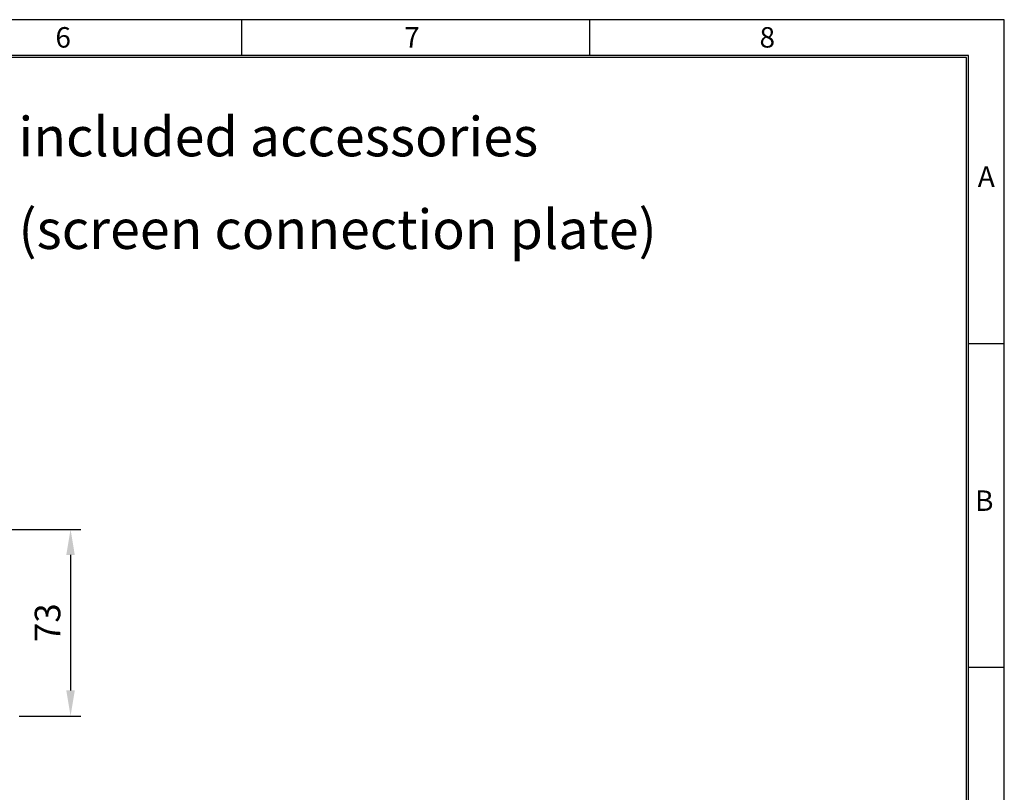
# Model space of a CAD drawing. Extents: x 0 to 2467, y -1709 to -950.
# Drawn here: x 2082 to 2467, y -1252 to -950 of the extents above; entities that cross this region are included whole.
import ezdxf

# ---------------------------------------------------------------- set-up
doc = ezdxf.new("R2010")
doc.units = 0
doc.header["$LTSCALE"] = 20
doc.header["$MEASUREMENT"] = 0
doc.layers.get('DEFPOINTS').update_dxf_attribs({"linetype": 'CONTINUOUS'})
for name, color, linetype in [('2', 2, 'CONTINUOUS'), ('5', 4, 'CONTINUOUS'), ('9', 14, 'CONTINUOUS')]:
    doc.layers.add(name, color=color, linetype=linetype)
doc.styles.add('ROMANS', font='romans.shx', dxfattribs={"height": 10})
doc.dimstyles.new('ROMANS', dxfattribs={"dimscale": 0, "dimtxt": 10, "dimasz": 10, "dimexe": 4, "dimexo": 4, "dimgap": 4, "dimtad": 1, "dimdec": 4, "dimdsep": 46, "dimtxsty": 'ROMANS', "dimcen": 10, "dimclrd": 4, "dimclre": 4, "dimclrt": 2, "dimadec": 0, "dimazin": 0, "dimtfac": 0.625, "dimtdec": 4, "dimtmove": 0, "dimatfit": 3, "dimfxl": 1, "dimtolj": 1, "dimtzin": 0, "dimarcsym": 0})

# ---------------------------------------------------------------- blocks, each defined once
blk = doc.blocks.new('*D39')
at = {"layer": '5', "color": 4, "lineweight": -2, "transparency": 16777216}
for p, q in [((2117.99, -1149.28), (2190.02, -1149.28)), ((2186.02, -1159.28), (2186.02, -1212.28)), ((2165.89, -1222.28), (2190.02, -1222.28))]:
    blk.add_line(p, q, dxfattribs=at)
at = {"layer": '5', "color": 4, "transparency": 16777216}
for points in [[(2184.35, -1159.28), (2187.68, -1159.28), (2186.02, -1149.28)], [(2184.35, -1212.28), (2187.68, -1212.28), (2186.02, -1222.28)]]:
    blk.add_solid(points, dxfattribs=at)
at = {"layer": 'DEFPOINTS', "color": 0, "transparency": 16777216}
for p in [(2113.99, -1149.28), (2161.89, -1222.28), (2186.02, -1222.28)]:
    blk.add_point(p, dxfattribs=at)
at = {"layer": '5', "color": 2, "transparency": 16777216, "insert": (2177.02, -1185.78), "char_height": 10, "attachment_point": 5, "rotation": 90, "style": 'ROMANS'}
blk.add_mtext('\\A1;73', dxfattribs=at)

msp = doc.modelspace()

# ---------------------------------------------------------------- linework, layer by layer
at = {"layer": '9', "color": 15, "linetype": 'Continuous'}
for p, q in [((2466.92928, -949.944), (1326.92928, -949.944)), ((2168.92928, -963.944), (2168.92928, -949.944)), ((2304.92928, -963.944), (2304.92928, -949.944)), ((2466.92928, -1709.4992), (2466.92928, -949.944)), ((2452.92928, -1076.5364), (2466.92928, -1076.5364)), ((2452.92928, -1203.1288), (2466.92928, -1203.1288))]:
    msp.add_line(p, q, dxfattribs=at)
at = {"layer": '9', "linetype": 'Continuous'}
for p, q in [((2452.92928, -963.944), (1340.92928, -963.944)), ((2452.12928, -1695.4992), (2452.12928, -964.744)), ((2452.92928, -1695.4992), (2452.92928, -963.944))]:
    msp.add_line(p, q, dxfattribs=at)
at = {"layer": '9', "color": 14, "linetype": 'Continuous'}
msp.add_line((2452.12928, -964.744), (1340.92928, -964.744), dxfattribs=at)

# ---------------------------------------------------------------- texts
at = {"layer": '2', "style": 'ROMANS'}
for s, p in [('included accessories', (2081.63709, -1003.3843)), ('(screen connection plate)', (2081.63709, -1039.61109))]:
    msp.add_text(s, height=15.4, dxfattribs=at).set_placement(p)
at = {"layer": '9', "color": 15, "style": 'ROMANS'}
for s, p in [('6', (2096.09178, -960.85676)), ('7', (2232.39156, -960.85676)), ('8', (2371.26609, -960.85676)), ('A', (2456.57192, -1015.31915)), ('B', (2455.51352, -1142.04574))]:
    msp.add_text(s, height=8, dxfattribs=at).set_placement(p)

# ---------------------------------------------------------------- dimensions: what is measured, and where the dimension line sits
at = {"layer": '5'}
dim = msp.add_linear_dim(base=(2101.9967, -1222.27504), p1=(2029.96953, -1149.27504), p2=(2077.86953, -1222.27504), angle=90, dimstyle='ROMANS', override={"dimscale": 1}, dxfattribs=at)
dim.commit()
dim.dimension.update_dxf_attribs({"geometry": '*D39', "text_midpoint": (2092.9967, -1185.77504), "insert": (-84.02149, 0)})

doc.saveas('drawing.dxf')
